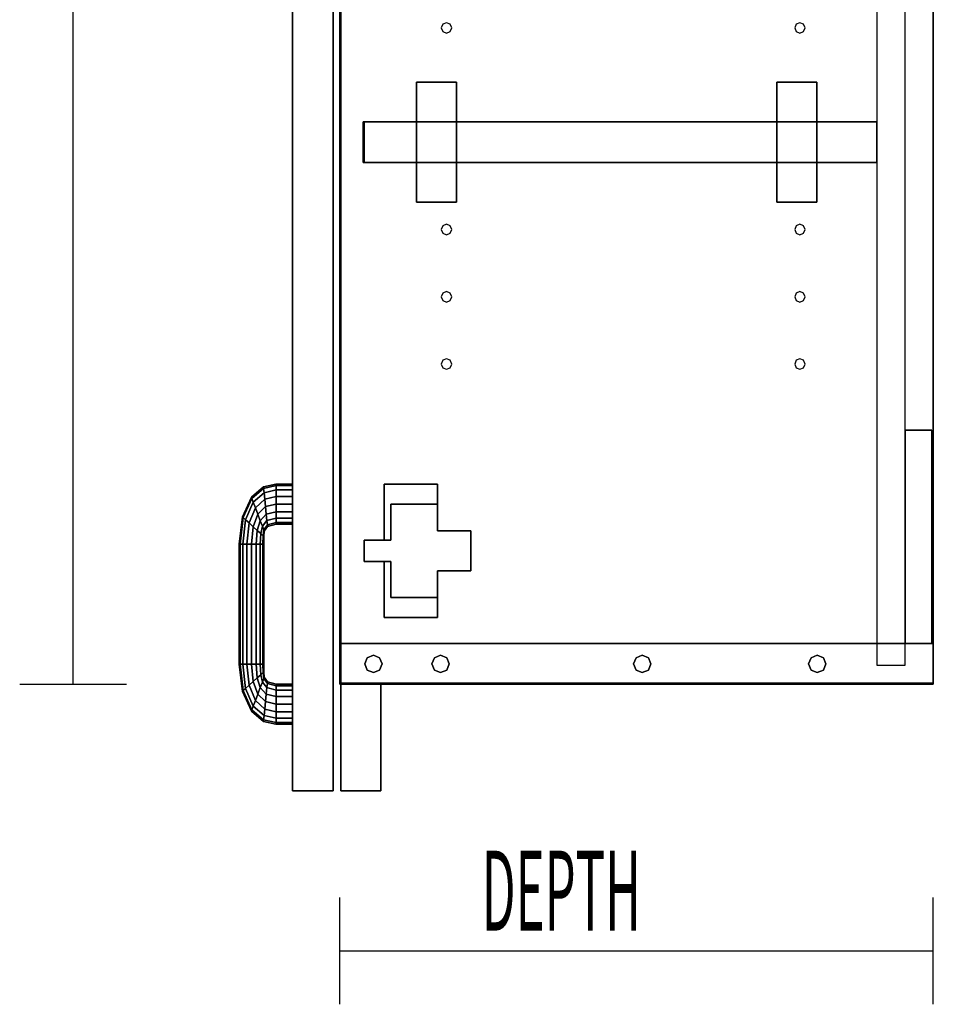
# Model space of a CAD drawing. Extents: x -96 to 96, y -77 to 71.
# Drawn here: x -32 to -14, y -17 to 2 of the extents above; entities that cross this region are included whole.
import ezdxf

# ---------------------------------------------------------------- set-up
doc = ezdxf.new("R2010")
doc.units = 0
doc.layers.add('W1DL_End', color=1, linetype='CONTINUOUS')

msp = doc.modelspace()

# ---------------------------------------------------------------- linework, layer by layer
at = {"layer": 'W1DL_End', "color": 1}
for p, q in [((-30.608032, -10.694826), (-30.608032, 19.305174)), ((-26.493033, -12.694828), (-26.493033, 19.180174)), ((-26.493033, 19.180174), (-26.493033, -12.694828)), ((-26.493033, -6.944825), (-26.493033, 19.060175)), ((-26.493033, 19.060175), (-26.493033, -6.944825)), ((-26.493033, 19.060175), (-26.493033, -6.944825)), ((-26.493033, 19.060175), (-26.493033, -6.944825)), ((-26.493033, 19.060175), (-26.493033, -12.574825)), ((-26.493033, 19.060175), (-26.493033, -12.574825)), ((-26.493033, -12.574825), (-26.493033, 19.060175)), ((-25.733032, 19.180174), (-25.733032, -12.694828)), ((-25.733032, -12.694828), (-25.733032, 19.180174)), ((-25.608031, 18.545173), (-25.608031, -9.934825)), ((-25.608031, 18.545173), (-25.608031, -9.934825)), ((-25.608031, -9.934825), (-25.608031, 18.545173)), ((-25.588032, 18.545173), (-25.588032, -9.934825)), ((-25.588032, -9.934825), (-25.588032, 18.545173)), ((-25.588032, 18.545173), (-25.588032, -9.934825)), ((-25.588032, -9.934825), (-25.588032, 18.545172)), ((-14.483033, 18.545173), (-14.483033, -9.934825)), ((-14.483033, -9.934825), (-14.483033, 18.545172)), ((-15.013034, -5.934826), (-15.013034, 14.545173)), ((-15.543035, 9.179231), (-15.543035, -0.1553)), ((-23.677631, 1.673983), (-23.706456, 1.604387)), ((-23.608032, 1.70281), (-23.677631, 1.673983)), ((-23.538435, 1.673983), (-23.608032, 1.70281)), ((-23.509607, 1.604387), (-23.538435, 1.673983)), ((-17.05263, 1.673983), (-17.081455, 1.604387)), ((-16.983035, 1.70281), (-17.05263, 1.673983)), ((-16.913434, 1.673983), (-16.983035, 1.70281)), ((-16.884609, 1.604387), (-16.913434, 1.673983)), ((-23.706456, 1.604387), (-23.677631, 1.53479)), ((-23.677631, 1.53479), (-23.608032, 1.50596)), ((-23.608032, 1.50596), (-23.538435, 1.53479)), ((-23.538435, 1.53479), (-23.509607, 1.604387)), ((-17.081455, 1.604387), (-17.05263, 1.53479)), ((-17.05263, 1.53479), (-16.983035, 1.50596)), ((-16.983035, 1.50596), (-16.913434, 1.53479)), ((-16.913434, 1.53479), (-16.884609, 1.604387)), ((-23.418031, 0.589701), (-24.168032, 0.589701)), ((-24.168032, 0.589701), (-24.168032, 0.589701)), ((-24.168032, 0.589701), (-23.418031, 0.589701)), ((-24.168032, 0.589701), (-24.168032, 0.589701)), ((-23.418031, 0.589701), (-24.168032, 0.589701)), ((-24.168032, 0.589701), (-24.168032, -0.1553)), ((-24.168032, -0.1553), (-24.168032, 0.589701)), ((-24.168032, 0.589701), (-24.168032, -0.1553)), ((-23.418031, 0.589701), (-23.418031, 0.589701)), ((-23.418031, 0.589701), (-23.418031, 0.589701)), ((-23.418031, 0.589701), (-23.418031, -0.1553)), ((-23.418031, -0.1553), (-23.418031, 0.589701)), ((-17.418035, 0.589701), (-17.418035, 0.589701)), ((-17.418035, 0.589701), (-17.418035, 0.589701)), ((-17.418035, 0.589701), (-17.418035, -0.1553)), ((-17.418035, -0.1553), (-17.418035, 0.589701)), ((-17.418035, 0.589701), (-17.418035, -0.1553)), ((-16.668032, 0.589701), (-17.418035, 0.589701)), ((-17.418035, 0.589701), (-16.668032, 0.589701)), ((-16.668032, 0.589701), (-17.418035, 0.589701)), ((-16.668032, 0.589701), (-16.668032, 0.589701)), ((-16.668032, 0.589701), (-16.668032, 0.589701)), ((-16.668032, 0.589701), (-16.668032, -0.1553)), ((-16.668032, -0.1553), (-16.668032, 0.589701)), ((-25.148033, -0.1553), (-25.168032, -0.1553)), ((-25.168032, -0.1553), (-25.168032, -0.1553)), ((-25.168032, -0.1553), (-25.148033, -0.1553)), ((-25.168032, -0.1553), (-25.168032, -0.1553)), ((-25.168032, -0.915301), (-25.168032, -0.1553)), ((-25.168032, -0.1553), (-25.168032, -0.915301)), ((-25.148033, -0.1553), (-25.148033, -0.1553)), ((-25.148033, -0.1553), (-25.148033, -0.1553)), ((-25.148033, -0.1553), (-25.148033, -0.1553)), ((-25.148033, -0.1553), (-25.148033, -0.1553)), ((-25.148033, -0.1553), (-24.168032, -0.1553)), ((-24.168032, -0.1553), (-25.148033, -0.1553)), ((-25.148033, -0.1553), (-25.148033, -0.915301)), ((-25.148033, -0.915301), (-25.148033, -0.1553)), ((-25.148033, -0.1553), (-25.148033, -0.915301)), ((-25.148033, -0.915301), (-25.148033, -0.1553)), ((-24.168032, -0.1553), (-23.418031, -0.1553)), ((-23.418031, -0.1553), (-24.168032, -0.1553)), ((-24.168032, -0.915301), (-24.168032, -0.1553)), ((-24.168032, -0.1553), (-24.168032, -0.915301)), ((-23.418031, -0.1553), (-23.418031, -0.915301)), ((-23.418031, -0.915301), (-23.418031, -0.1553)), ((-23.418031, -0.1553), (-17.418035, -0.1553)), ((-17.418035, -0.1553), (-23.418031, -0.1553)), ((-17.418035, -0.915301), (-17.418035, -0.1553)), ((-17.418035, -0.1553), (-17.418035, -0.915301)), ((-17.418035, -0.1553), (-16.668032, -0.1553)), ((-16.668032, -0.1553), (-17.418035, -0.1553)), ((-16.668032, -0.1553), (-15.543035, -0.1553)), ((-15.543035, -0.1553), (-16.668032, -0.1553)), ((-16.668032, -0.1553), (-16.668032, -0.915301)), ((-16.668032, -0.915301), (-16.668032, -0.1553)), ((-15.543035, -0.1553), (-15.543035, -0.1553)), ((-15.543035, -0.1553), (-15.543035, -0.1553)), ((-15.543035, -0.915301), (-15.543035, -0.1553)), ((-15.543035, -0.1553), (-15.543035, -0.915301)), ((-25.168032, -0.915301), (-25.168032, -0.915301)), ((-25.168032, -0.915301), (-25.148033, -0.915301)), ((-25.148033, -0.915301), (-25.168032, -0.915301)), ((-25.168032, -0.915301), (-25.168032, -0.915301)), ((-25.148033, -0.915301), (-25.148033, -0.915301)), ((-25.148033, -0.915301), (-25.148033, -0.915301)), ((-25.148033, -0.915301), (-25.148033, -0.915301)), ((-25.148033, -0.915301), (-25.148033, -0.915301)), ((-24.168032, -0.915301), (-25.148033, -0.915301)), ((-25.148033, -0.915301), (-24.168032, -0.915301)), ((-23.418031, -0.915301), (-24.168032, -0.915301)), ((-24.168032, -0.915301), (-23.418031, -0.915301)), ((-24.168032, -0.915301), (-24.168032, -1.660298)), ((-24.168032, -1.660298), (-24.168032, -0.915301)), ((-24.168032, -0.915301), (-24.168032, -1.660298)), ((-17.418035, -0.915301), (-23.418031, -0.915301)), ((-23.418031, -0.915301), (-17.418035, -0.915301)), ((-23.418031, -0.915301), (-23.418031, -1.660298)), ((-23.418031, -1.660298), (-23.418031, -0.915301)), ((-16.668032, -0.915301), (-17.418035, -0.915301)), ((-17.418035, -0.915301), (-16.668032, -0.915301)), ((-17.418035, -0.915301), (-17.418035, -1.660298)), ((-17.418035, -1.660298), (-17.418035, -0.915301)), ((-17.418035, -0.915301), (-17.418035, -1.660298)), ((-15.543035, -0.915301), (-16.668032, -0.915301)), ((-16.668032, -0.915301), (-15.543035, -0.915301)), ((-16.668032, -0.915301), (-16.668032, -1.660298)), ((-16.668032, -1.660298), (-16.668032, -0.915301)), ((-15.543035, -0.915301), (-15.543035, -0.915301)), ((-15.543035, -0.915301), (-15.543035, -0.915301)), ((-15.543035, -0.915301), (-15.543035, -9.934825)), ((-24.168032, -1.660298), (-24.168032, -1.660298)), ((-23.418031, -1.660298), (-24.168032, -1.660298)), ((-24.168032, -1.660298), (-24.168032, -1.660298)), ((-24.168032, -1.660298), (-23.418031, -1.660298)), ((-17.418035, -1.660298), (-17.418035, -1.660298)), ((-17.418035, -1.660298), (-17.418035, -1.660298)), ((-16.668032, -1.660298), (-17.418035, -1.660298)), ((-17.418035, -1.660298), (-16.668032, -1.660298)), ((-23.677631, -2.105543), (-23.706456, -2.175141)), ((-23.706456, -2.175141), (-23.677631, -2.244738)), ((-23.608032, -2.076718), (-23.677631, -2.105543)), ((-23.538435, -2.105543), (-23.608032, -2.076718)), ((-23.509607, -2.175141), (-23.538435, -2.105543)), ((-23.538435, -2.244738), (-23.509607, -2.175141)), ((-17.05263, -2.105543), (-17.081455, -2.175141)), ((-17.081455, -2.175141), (-17.05263, -2.244738)), ((-16.983035, -2.076718), (-17.05263, -2.105543)), ((-16.913434, -2.105543), (-16.983035, -2.076718)), ((-16.884609, -2.175141), (-16.913434, -2.105543)), ((-16.913434, -2.244738), (-16.884609, -2.175141)), ((-23.677631, -2.244738), (-23.608032, -2.273567)), ((-23.608032, -2.273567), (-23.538435, -2.244738)), ((-17.05263, -2.244738), (-16.983035, -2.273567)), ((-16.983035, -2.273567), (-16.913434, -2.244738)), ((-23.677631, -3.365388), (-23.706456, -3.434984)), ((-23.706456, -3.434984), (-23.677631, -3.504581)), ((-23.608032, -3.336557), (-23.677631, -3.365388)), ((-23.677631, -3.504581), (-23.608032, -3.533408)), ((-23.538435, -3.365388), (-23.608032, -3.336557)), ((-23.608032, -3.533408), (-23.538435, -3.504581)), ((-23.509607, -3.434984), (-23.538435, -3.365388)), ((-23.538435, -3.504581), (-23.509607, -3.434984)), ((-17.05263, -3.365388), (-17.081455, -3.434984)), ((-17.081455, -3.434984), (-17.05263, -3.504581)), ((-16.983035, -3.336557), (-17.05263, -3.365388)), ((-17.05263, -3.504581), (-16.983035, -3.533408)), ((-16.913434, -3.365388), (-16.983035, -3.336557)), ((-16.983035, -3.533408), (-16.913434, -3.504581)), ((-16.884609, -3.434984), (-16.913434, -3.365388)), ((-16.913434, -3.504581), (-16.884609, -3.434984)), ((-23.608032, -4.5964), (-23.677631, -4.625228)), ((-23.538435, -4.625228), (-23.608032, -4.5964)), ((-16.983035, -4.5964), (-17.05263, -4.625228)), ((-16.913434, -4.625228), (-16.983035, -4.5964)), ((-23.677631, -4.625228), (-23.706456, -4.694828)), ((-23.706456, -4.694828), (-23.677631, -4.764425)), ((-23.677631, -4.764425), (-23.608032, -4.793251)), ((-23.608032, -4.793251), (-23.538435, -4.764425)), ((-23.509607, -4.694828), (-23.538435, -4.625228)), ((-23.538435, -4.764425), (-23.509607, -4.694828)), ((-17.05263, -4.625228), (-17.081455, -4.694828)), ((-17.081455, -4.694828), (-17.05263, -4.764425)), ((-17.05263, -4.764425), (-16.983035, -4.793251)), ((-16.983035, -4.793251), (-16.913434, -4.764425)), ((-16.884609, -4.694828), (-16.913434, -4.625228)), ((-16.913434, -4.764425), (-16.884609, -4.694828)), ((-15.013034, -5.934826), (-15.013034, -5.934826)), ((-15.013034, -5.934826), (-15.013034, -5.934826)), ((-14.513034, -5.934826), (-15.013034, -5.934826)), ((-15.013034, -5.934826), (-14.513034, -5.934826)), ((-15.013034, -9.934825), (-15.013034, -5.934826)), ((-15.013034, -5.934826), (-15.013034, -9.934825)), ((-15.013034, -9.934825), (-15.013034, -5.934826)), ((-14.513034, -5.934826), (-14.513034, -5.934826)), ((-14.513034, -5.934826), (-14.513034, -5.934826)), ((-14.513034, -5.934826), (-14.513034, -9.934825)), ((-14.513034, -9.934825), (-14.513034, -5.934826)), ((-27.265579, -7.190298), (-27.037977, -6.997896)), ((-27.037977, -6.997896), (-27.265579, -7.190298)), ((-27.037977, -6.997896), (-26.803768, -6.944829)), ((-26.803768, -6.944829), (-27.037977, -6.997896)), ((-27.035126, -7.026059), (-27.037977, -6.997896)), ((-27.037977, -6.997896), (-27.035126, -7.026059)), ((-27.035126, -7.026059), (-26.803702, -6.973375)), ((-26.803702, -6.973375), (-27.035126, -7.026059)), ((-26.803768, -6.944829), (-26.493035, -6.944825)), ((-26.493035, -6.944825), (-26.803768, -6.944829)), ((-26.803702, -6.973375), (-26.803768, -6.944829)), ((-26.803768, -6.944829), (-26.803702, -6.973375)), ((-26.803702, -6.973375), (-26.493035, -6.973371)), ((-26.493035, -6.973371), (-26.803702, -6.973375)), ((-26.803513, -7.054662), (-26.803702, -6.973375)), ((-26.803702, -6.973375), (-26.803513, -7.054662)), ((-26.493035, -6.973371), (-26.493035, -6.944825)), ((-26.493035, -7.054662), (-26.493035, -6.973371)), ((-26.493033, -6.973371), (-26.493033, -6.944825)), ((-26.493033, -6.944825), (-26.493033, -6.973371)), ((-26.493033, -6.944825), (-26.493033, -6.973371)), ((-26.493033, -6.944825), (-26.493033, -6.973371)), ((-26.493033, -7.054662), (-26.493033, -6.973371)), ((-26.493033, -6.973371), (-26.493033, -7.054662)), ((-26.493033, -6.973371), (-26.493033, -7.054662)), ((-26.493033, -6.973371), (-26.493033, -7.054662)), ((-24.776341, -6.944825), (-24.776341, -6.944825)), ((-24.776341, -6.944825), (-24.776341, -6.944825)), ((-24.776341, -6.944825), (-23.776339, -6.944825)), ((-23.776339, -6.944825), (-24.776341, -6.944825)), ((-23.776339, -6.944825), (-24.776341, -6.944825)), ((-24.776341, -6.944825), (-24.776341, -7.994827)), ((-24.776341, -7.994827), (-24.776341, -6.944825)), ((-24.776341, -6.944825), (-24.776341, -7.994827)), ((-23.776339, -6.944825), (-23.776339, -6.944825)), ((-23.776339, -6.944825), (-23.776339, -6.944825)), ((-23.776339, -6.944825), (-23.776339, -7.319825)), ((-23.776339, -7.319825), (-23.776339, -6.944825)), ((-27.433441, -7.560191), (-27.265579, -7.190298)), ((-27.265579, -7.190298), (-27.433441, -7.560191)), ((-27.256359, -7.214568), (-27.265579, -7.190298)), ((-27.265579, -7.190298), (-27.256359, -7.214568)), ((-27.256359, -7.214568), (-27.035126, -7.026059)), ((-27.035126, -7.026059), (-27.256359, -7.214568)), ((-27.230103, -7.283675), (-27.027001, -7.106261)), ((-27.027001, -7.106261), (-27.230103, -7.283675)), ((-27.027001, -7.106261), (-27.035126, -7.026059)), ((-27.035126, -7.026059), (-27.027001, -7.106261)), ((-27.027001, -7.106261), (-26.803513, -7.054662)), ((-26.803513, -7.054662), (-27.027001, -7.106261)), ((-27.014847, -7.226297), (-27.027001, -7.106261)), ((-27.027001, -7.106261), (-27.014847, -7.226297)), ((-27.014847, -7.226297), (-26.80323, -7.17632)), ((-26.80323, -7.17632), (-27.014847, -7.226297)), ((-26.80323, -7.17632), (-26.803513, -7.054662)), ((-26.803513, -7.054662), (-26.493035, -7.054662)), ((-26.493035, -7.054662), (-26.803513, -7.054662)), ((-26.803513, -7.054662), (-26.80323, -7.17632)), ((-26.802898, -7.319825), (-26.80323, -7.17632)), ((-26.80323, -7.17632), (-26.493035, -7.17632)), ((-26.493035, -7.17632), (-26.80323, -7.17632)), ((-26.80323, -7.17632), (-26.802898, -7.319825)), ((-26.493035, -7.17632), (-26.493035, -7.054662)), ((-26.493035, -7.319825), (-26.493035, -7.17632)), ((-26.493033, -7.17632), (-26.493033, -7.054662)), ((-26.493033, -7.054662), (-26.493033, -7.17632)), ((-26.493033, -7.054662), (-26.493033, -7.17632)), ((-26.493033, -7.054662), (-26.493033, -7.17632)), ((-26.493033, -7.123837), (-26.493033, -7.094433)), ((-26.493033, -7.094433), (-26.493033, -7.123837)), ((-26.493033, -7.123837), (-26.493033, -7.094433)), ((-26.493033, -7.094433), (-26.493033, -7.123837)), ((-26.493033, -7.17632), (-26.493033, -7.123837)), ((-26.493033, -7.123837), (-26.493033, -7.17632)), ((-26.493033, -7.17632), (-26.493033, -7.123837)), ((-26.493033, -7.123837), (-26.493033, -7.17632)), ((-26.493033, -7.194827), (-26.493033, -7.17632)), ((-26.493033, -7.17632), (-26.493033, -7.194827)), ((-26.493033, -7.194827), (-26.493033, -7.17632)), ((-26.493033, -7.17632), (-26.493033, -7.194827)), ((-26.493033, -7.319825), (-26.493033, -7.17632)), ((-26.493033, -7.17632), (-26.493033, -7.319825)), ((-26.493033, -7.17632), (-26.493033, -7.319825)), ((-26.493033, -7.17632), (-26.493033, -7.319825)), ((-26.493033, -7.265816), (-26.493033, -7.194827)), ((-26.493033, -7.194827), (-26.493033, -7.265816)), ((-26.493033, -7.265816), (-26.493033, -7.194827)), ((-26.493033, -7.194827), (-26.493033, -7.265816)), ((-27.418159, -7.574123), (-27.256359, -7.214568)), ((-27.256359, -7.214568), (-27.418159, -7.574123)), ((-27.374632, -7.613792), (-27.230103, -7.283675)), ((-27.230103, -7.283675), (-27.374632, -7.613792)), ((-27.230103, -7.283675), (-27.256359, -7.214568)), ((-27.256359, -7.214568), (-27.230103, -7.283675)), ((-27.190808, -7.387108), (-27.230103, -7.283675)), ((-27.230103, -7.283675), (-27.190808, -7.387108)), ((-27.190808, -7.387108), (-27.014847, -7.226297)), ((-27.014847, -7.226297), (-27.190808, -7.387108)), ((-27.144457, -7.509113), (-27.000506, -7.367887)), ((-27.000506, -7.367887), (-27.144457, -7.509113)), ((-27.000506, -7.367887), (-27.014847, -7.226297)), ((-27.014847, -7.226297), (-27.000506, -7.367887)), ((-27.000506, -7.367887), (-26.802898, -7.319825)), ((-26.802898, -7.319825), (-27.000506, -7.367887)), ((-26.986165, -7.509474), (-27.000506, -7.367887)), ((-27.000506, -7.367887), (-26.986165, -7.509474)), ((-26.802565, -7.46333), (-26.802898, -7.319825)), ((-26.802898, -7.319825), (-26.493035, -7.319825)), ((-26.493035, -7.319825), (-26.802898, -7.319825)), ((-26.802898, -7.319825), (-26.802565, -7.46333)), ((-26.493035, -7.463333), (-26.493035, -7.319825)), ((-26.493033, -7.265816), (-26.493033, -7.29522)), ((-26.493033, -7.29522), (-26.493033, -7.265816)), ((-26.493033, -7.265816), (-26.493033, -7.29522)), ((-26.493033, -7.29522), (-26.493033, -7.265816)), ((-26.493033, -7.463333), (-26.493033, -7.319825)), ((-26.493033, -7.319825), (-26.493033, -7.463333)), ((-26.493033, -7.319825), (-26.493033, -7.463333)), ((-26.493033, -7.319825), (-26.493033, -7.463333)), ((-24.651339, -7.319825), (-24.651339, -7.319825)), ((-24.651339, -7.319825), (-24.651339, -7.319825)), ((-24.651339, -7.994827), (-24.651339, -7.319825)), ((-24.651339, -7.319825), (-24.651339, -7.994827)), ((-24.651339, -7.319825), (-23.77734, -7.319825)), ((-23.77734, -7.319825), (-24.651339, -7.319825)), ((-23.77734, -7.319825), (-23.77734, -7.319825)), ((-23.77734, -7.319825), (-23.77734, -7.319825)), ((-23.77734, -7.319825), (-23.77734, -7.819826)), ((-23.77734, -7.819826), (-23.77734, -7.319825)), ((-23.776339, -7.319825), (-23.776339, -7.819826)), ((-23.776339, -7.819826), (-23.776339, -7.319825)), ((-27.493033, -8.068665), (-27.433441, -7.560191)), ((-27.433441, -7.560191), (-27.493033, -8.068665)), ((-27.433441, -7.560191), (-27.433439, -7.560191)), ((-27.418159, -7.574123), (-27.433441, -7.560191)), ((-27.433441, -7.560191), (-27.433439, -7.560191)), ((-27.433439, -7.560191), (-27.418159, -7.574123)), ((-27.30949, -7.673163), (-27.190808, -7.387108)), ((-27.190808, -7.387108), (-27.30949, -7.673163)), ((-27.232652, -7.743195), (-27.144457, -7.509113)), ((-27.144457, -7.509113), (-27.232652, -7.743195)), ((-27.144457, -7.509113), (-27.190808, -7.387108)), ((-27.190808, -7.387108), (-27.144457, -7.509113)), ((-27.098107, -7.631119), (-27.144457, -7.509113)), ((-27.144457, -7.509113), (-27.098107, -7.631119)), ((-27.098107, -7.631119), (-26.986165, -7.509474)), ((-26.986165, -7.509474), (-27.098107, -7.631119)), ((-26.986165, -7.509474), (-26.802565, -7.46333)), ((-26.802565, -7.46333), (-26.986165, -7.509474)), ((-26.974011, -7.62951), (-26.986165, -7.509474)), ((-26.986165, -7.509474), (-26.974011, -7.62951)), ((-26.802283, -7.584989), (-26.802565, -7.46333)), ((-26.802565, -7.46333), (-26.493035, -7.463333)), ((-26.493035, -7.463333), (-26.802565, -7.46333)), ((-26.802565, -7.46333), (-26.802283, -7.584989)), ((-26.493035, -7.584992), (-26.493035, -7.463333)), ((-26.493033, -7.584992), (-26.493033, -7.463333)), ((-26.493033, -7.463333), (-26.493033, -7.584992)), ((-26.493033, -7.463333), (-26.493033, -7.584992)), ((-26.493033, -7.463333), (-26.493033, -7.584992)), ((-27.475521, -8.068752), (-27.418159, -7.574123)), ((-27.418159, -7.574123), (-27.475521, -8.068752)), ((-27.425655, -8.069003), (-27.374632, -7.613792)), ((-27.374632, -7.613792), (-27.425655, -8.069003)), ((-27.374632, -7.613792), (-27.418159, -7.574123)), ((-27.418159, -7.574123), (-27.374632, -7.613792)), ((-27.30949, -7.673163), (-27.374632, -7.613792)), ((-27.374632, -7.613792), (-27.30949, -7.673163)), ((-27.351022, -8.069382), (-27.30949, -7.673163)), ((-27.30949, -7.673163), (-27.351022, -8.069382)), ((-27.232652, -7.743195), (-27.30949, -7.673163)), ((-27.30949, -7.673163), (-27.232652, -7.743195)), ((-27.262987, -8.069828), (-27.232652, -7.743195)), ((-27.232652, -7.743195), (-27.262987, -8.069828)), ((-27.155813, -7.813228), (-27.232652, -7.743195)), ((-27.232652, -7.743195), (-27.155813, -7.813228)), ((-27.155813, -7.813228), (-27.098107, -7.631119)), ((-27.098107, -7.631119), (-27.155813, -7.813228)), ((-27.058811, -7.734549), (-27.098107, -7.631119)), ((-27.098107, -7.631119), (-27.058811, -7.734549)), ((-27.090669, -7.872599), (-27.058811, -7.734549)), ((-27.058811, -7.734549), (-27.090669, -7.872599)), ((-27.058811, -7.734549), (-26.974011, -7.62951)), ((-26.974011, -7.62951), (-27.058811, -7.734549)), ((-27.032558, -7.803659), (-27.058811, -7.734549)), ((-27.058811, -7.734549), (-27.032558, -7.803659)), ((-27.032558, -7.803659), (-26.965886, -7.709714)), ((-26.965886, -7.709714), (-27.032558, -7.803659)), ((-27.023339, -7.827926), (-26.963035, -7.737878)), ((-26.963035, -7.737878), (-27.023339, -7.827926)), ((-26.974011, -7.62951), (-26.802283, -7.584989)), ((-26.802283, -7.584989), (-26.974011, -7.62951)), ((-26.965886, -7.709714), (-26.974011, -7.62951)), ((-26.974011, -7.62951), (-26.965886, -7.709714)), ((-26.965886, -7.709714), (-26.802094, -7.66628)), ((-26.802094, -7.66628), (-26.965886, -7.709714)), ((-26.963035, -7.737878), (-26.965886, -7.709714)), ((-26.965886, -7.709714), (-26.965886, -7.709718)), ((-26.965886, -7.709718), (-26.963035, -7.737878)), ((-26.963035, -7.737878), (-26.802027, -7.694825)), ((-26.802027, -7.694825), (-26.963035, -7.737878)), ((-26.802094, -7.66628), (-26.802283, -7.584989)), ((-26.802283, -7.584989), (-26.493035, -7.584992)), ((-26.493035, -7.584992), (-26.802283, -7.584989)), ((-26.802283, -7.584989), (-26.802094, -7.66628)), ((-26.802027, -7.694825), (-26.802094, -7.66628)), ((-26.802094, -7.66628), (-26.493035, -7.666283)), ((-26.493035, -7.666283), (-26.802094, -7.66628)), ((-26.802094, -7.66628), (-26.802027, -7.694825)), ((-26.802027, -7.694825), (-26.493035, -7.694825)), ((-26.493035, -7.694825), (-26.802027, -7.694825)), ((-26.493035, -7.666283), (-26.493035, -7.584992)), ((-26.493035, -7.694825), (-26.493035, -7.666283)), ((-26.493033, -7.66628), (-26.493033, -7.584992)), ((-26.493033, -7.584992), (-26.493033, -7.666283)), ((-26.493033, -7.584992), (-26.493033, -7.66628)), ((-26.493033, -7.584992), (-26.493033, -7.66628)), ((-26.493033, -7.694825), (-26.493033, -7.66628)), ((-26.493033, -7.66628), (-26.493033, -7.694825)), ((-26.493033, -7.66628), (-26.493033, -7.694825)), ((-26.493033, -7.666283), (-26.493033, -7.694825)), ((-26.493033, -10.694829), (-26.493033, -7.694825)), ((-26.493033, -7.694825), (-26.493033, -10.694825)), ((-26.493033, -7.694825), (-26.493033, -10.694829)), ((-26.493033, -7.694825), (-26.493033, -10.694829)), ((-27.174954, -8.070271), (-27.155813, -7.813228)), ((-27.155813, -7.813228), (-27.174954, -8.070271)), ((-27.090669, -7.872599), (-27.155813, -7.813228)), ((-27.155813, -7.813228), (-27.090669, -7.872599)), ((-27.100323, -8.070649), (-27.090669, -7.872599)), ((-27.090669, -7.872599), (-27.100323, -8.070649)), ((-27.047144, -7.912272), (-27.090669, -7.872599)), ((-27.090669, -7.872599), (-27.047144, -7.912272)), ((-27.050453, -8.070901), (-27.047144, -7.912272)), ((-27.047144, -7.912272), (-27.050453, -8.070901)), ((-27.047144, -7.912272), (-27.032558, -7.803659)), ((-27.032558, -7.803659), (-27.047144, -7.912272)), ((-27.031859, -7.926202), (-27.047144, -7.912272)), ((-27.047144, -7.912272), (-27.031859, -7.926202)), ((-27.032946, -8.070988), (-27.031859, -7.926202)), ((-27.031859, -7.926202), (-27.032946, -8.070988)), ((-27.023339, -7.827926), (-27.032558, -7.803659)), ((-27.032558, -7.803659), (-27.023339, -7.827926)), ((-27.031859, -7.926202), (-27.023339, -7.827926)), ((-27.023339, -7.827926), (-27.031859, -7.926202)), ((-23.77734, -7.819826), (-23.151341, -7.819826)), ((-23.151341, -7.819826), (-23.77734, -7.819826)), ((-23.151341, -7.819826), (-23.776339, -7.819826)), ((-23.151341, -7.819826), (-23.15154, -8.569825)), ((-23.15154, -8.569825), (-23.151341, -7.819826)), ((-23.15154, -8.569825), (-23.151341, -7.819826)), ((-23.151341, -7.819826), (-23.151341, -7.819826)), ((-23.151341, -7.819826), (-23.151341, -7.819826)), ((-27.475521, -8.068752), (-27.493033, -8.068665)), ((-27.493033, -8.068665), (-27.475521, -8.068752)), ((-27.493033, -10.320989), (-27.493033, -8.068665)), ((-27.493033, -8.068665), (-27.493033, -10.320989)), ((-27.425655, -8.069003), (-27.475521, -8.068752)), ((-27.475521, -8.068752), (-27.425655, -8.069003)), ((-27.475521, -10.320898), (-27.475521, -8.068752)), ((-27.475521, -8.068752), (-27.475521, -10.320898)), ((-27.351022, -8.069382), (-27.425655, -8.069003)), ((-27.425655, -8.069003), (-27.351022, -8.069382)), ((-27.425655, -10.320647), (-27.425655, -8.069003)), ((-27.425655, -8.069003), (-27.425655, -10.320647)), ((-27.262987, -8.069828), (-27.351022, -8.069382)), ((-27.351022, -8.069382), (-27.262987, -8.069828)), ((-27.351022, -8.069382), (-27.351022, -10.320269)), ((-27.351022, -10.320269), (-27.351022, -8.069382)), ((-27.262987, -8.069828), (-27.174954, -8.070271)), ((-27.174954, -8.070271), (-27.262987, -8.069828)), ((-27.262987, -10.319825), (-27.262987, -8.069828)), ((-27.262987, -8.069828), (-27.262987, -10.319825)), ((-27.174954, -8.070271), (-27.100323, -8.070649)), ((-27.100323, -8.070649), (-27.174954, -8.070271)), ((-27.174954, -10.31938), (-27.174954, -8.070271)), ((-27.174954, -8.070271), (-27.174954, -10.31938)), ((-27.100323, -8.070649), (-27.050453, -8.070901)), ((-27.050453, -8.070901), (-27.100323, -8.070649)), ((-27.100323, -10.319004), (-27.100323, -8.070649)), ((-27.100323, -8.070649), (-27.100323, -10.319004)), ((-27.050456, -10.318752), (-27.050453, -8.070901)), ((-27.050453, -8.070901), (-27.050456, -10.318752)), ((-27.050453, -8.070901), (-27.032946, -8.070988)), ((-27.032946, -8.070988), (-27.050453, -8.070901)), ((-27.032946, -10.318663), (-27.032946, -8.070988)), ((-27.032946, -8.070988), (-27.032946, -10.318663)), ((-25.151339, -7.994827), (-25.151339, -7.994827)), ((-25.151339, -7.994827), (-25.151339, -7.994827)), ((-25.151339, -7.994827), (-24.651339, -7.994827)), ((-24.776341, -7.994827), (-25.151339, -7.994827)), ((-24.651339, -7.994827), (-25.151339, -7.994827)), ((-25.151339, -8.394824), (-25.151339, -7.994827)), ((-25.151339, -7.994827), (-25.151339, -8.394824)), ((-25.151339, -7.994827), (-25.151339, -8.394824)), ((-24.651339, -7.994827), (-24.651339, -7.994827)), ((-24.651339, -7.994827), (-24.651339, -7.994827)), ((-25.151339, -8.394824), (-25.151339, -8.394824)), ((-25.151339, -8.394824), (-25.151339, -8.394824)), ((-24.651339, -8.394824), (-25.151339, -8.394824)), ((-25.151339, -8.394824), (-24.651339, -8.394824)), ((-24.776341, -8.394824), (-24.776341, -9.444825)), ((-24.776341, -9.444825), (-24.776341, -8.394824)), ((-24.776341, -8.394824), (-24.776341, -9.444825)), ((-24.651339, -9.069826), (-24.651339, -8.394824)), ((-24.651339, -8.394824), (-24.651339, -9.069826)), ((-23.777539, -8.569825), (-23.775539, -9.069826)), ((-23.775539, -9.069826), (-23.777539, -8.569825)), ((-23.15154, -8.569825), (-23.777539, -8.569825)), ((-23.777539, -8.569825), (-23.15154, -8.569825)), ((-23.776339, -8.569825), (-23.776339, -8.869817)), ((-23.776339, -8.869813), (-23.776339, -8.569825)), ((-23.775539, -9.069826), (-23.776337, -8.869817)), ((-24.651339, -9.069826), (-24.651339, -9.069826)), ((-24.651339, -9.069826), (-24.651339, -9.069826)), ((-23.775539, -9.069826), (-24.651339, -9.069826)), ((-24.651339, -9.069826), (-23.775539, -9.069826)), ((-23.776339, -9.069826), (-23.776339, -9.444825)), ((-23.776339, -9.444825), (-23.776339, -9.069826)), ((-23.775539, -9.069826), (-23.775539, -9.069826)), ((-23.775539, -9.069826), (-23.775539, -9.069826)), ((-24.776341, -9.444825), (-24.776341, -9.444825)), ((-24.776341, -9.444825), (-24.776341, -9.444825)), ((-23.776339, -9.444825), (-24.776341, -9.444825)), ((-24.776341, -9.444825), (-23.776339, -9.444825)), ((-25.608031, -9.934825), (-25.588032, -9.934825)), ((-25.608031, -9.934825), (-25.608031, -9.934825)), ((-25.588032, -9.934825), (-25.608031, -9.934825)), ((-25.608031, -9.934825), (-25.608031, -9.934825)), ((-25.608031, -10.694825), (-25.608031, -9.934825)), ((-25.608031, -9.934825), (-25.608031, -10.694825)), ((-25.608031, -9.934825), (-25.608031, -10.694825)), ((-25.608031, -9.934825), (-25.608031, -10.694825)), ((-25.608031, -10.694825), (-25.608031, -9.934825)), ((-25.588032, -9.934825), (-25.588032, -9.934825)), ((-25.588032, -9.934825), (-25.588032, -9.934825)), ((-25.588032, -9.934825), (-25.588032, -9.934825)), ((-25.588032, -9.934825), (-25.588032, -9.934825)), ((-25.588032, -9.934825), (-25.588032, -10.674826)), ((-25.588032, -9.934825), (-25.588032, -10.674826)), ((-25.588032, -10.674826), (-25.588032, -9.934825)), ((-25.588032, -9.934825), (-25.588032, -10.674826)), ((-25.588032, -10.674826), (-25.588032, -9.934825)), ((-25.588032, -10.674826), (-25.588032, -9.934825)), ((-25.588032, -9.934825), (-25.588032, -10.674826)), ((-25.588032, -10.674826), (-25.588032, -9.934825)), ((-25.588032, -9.934825), (-15.543035, -9.934825)), ((-15.543035, -9.934825), (-25.588032, -9.934825)), ((-15.543035, -9.934825), (-15.543035, -9.934825)), ((-15.543035, -9.934825), (-15.043035, -9.934825)), ((-15.043035, -9.934825), (-15.543035, -9.934825)), ((-15.543035, -9.934825), (-15.543035, -10.309824)), ((-15.043035, -9.934825), (-15.013034, -9.934825)), ((-15.013034, -9.934825), (-15.043035, -9.934825)), ((-15.013034, -9.934825), (-15.013034, -9.934825)), ((-15.013034, -9.934825), (-15.013034, -9.934825)), ((-15.013034, -9.934825), (-15.013034, -9.934825)), ((-15.013034, -10.319825), (-15.013034, -9.934825)), ((-15.013034, -9.934825), (-14.513034, -9.934825)), ((-14.513034, -9.934825), (-15.013034, -9.934825)), ((-15.013034, -9.934825), (-14.513034, -9.934825)), ((-14.513034, -9.934825), (-15.013034, -9.934825)), ((-14.513034, -9.934825), (-14.483033, -9.934825)), ((-14.483033, -9.934825), (-14.513034, -9.934825)), ((-14.513034, -9.934825), (-14.513034, -9.934825)), ((-14.513034, -9.934825), (-14.513034, -9.934825)), ((-14.483033, -9.934825), (-14.483033, -9.934825)), ((-14.483033, -9.934825), (-14.483033, -9.934825)), ((-14.483033, -10.674826), (-14.483033, -9.934825)), ((-14.483033, -10.674826), (-14.483033, -9.934825)), ((-14.483033, -9.934825), (-14.483033, -10.674826)), ((-14.483033, -9.934825), (-14.483033, -10.674826)), ((-27.493033, -10.320989), (-27.480078, -10.320922)), ((-27.480078, -10.320922), (-27.493033, -10.320989)), ((-27.493033, -10.320989), (-27.433441, -10.829458)), ((-27.433441, -10.829458), (-27.493033, -10.320989)), ((-27.480078, -10.320922), (-27.475521, -10.320898)), ((-27.475521, -10.320898), (-27.480078, -10.320922)), ((-27.475521, -10.320898), (-27.425655, -10.320647)), ((-27.425655, -10.320647), (-27.475521, -10.320898)), ((-27.475521, -10.320898), (-27.418159, -10.815532)), ((-27.418159, -10.815532), (-27.475521, -10.320898)), ((-27.425655, -10.320647), (-27.351022, -10.320269)), ((-27.351022, -10.320269), (-27.425655, -10.320647)), ((-27.374632, -10.775862), (-27.425655, -10.320647)), ((-27.425655, -10.320647), (-27.374632, -10.775862)), ((-27.351022, -10.320269), (-27.262987, -10.319825)), ((-27.262987, -10.319825), (-27.351022, -10.320269)), ((-27.351022, -10.320269), (-27.30949, -10.716488)), ((-27.30949, -10.716488), (-27.351022, -10.320269)), ((-27.262987, -10.319825), (-27.174954, -10.31938)), ((-27.174954, -10.31938), (-27.262987, -10.319825)), ((-27.262987, -10.319825), (-27.232652, -10.646455)), ((-27.232652, -10.646455), (-27.262987, -10.319825)), ((-27.174954, -10.31938), (-27.100323, -10.319004)), ((-27.100323, -10.319004), (-27.174954, -10.31938)), ((-27.174954, -10.31938), (-27.155811, -10.576423)), ((-27.155811, -10.576423), (-27.174954, -10.31938)), ((-27.100323, -10.319004), (-27.050456, -10.318752)), ((-27.050456, -10.318752), (-27.100323, -10.319004)), ((-27.100323, -10.319004), (-27.090669, -10.517052)), ((-27.090669, -10.517052), (-27.100323, -10.319004)), ((-27.050456, -10.318752), (-27.032946, -10.318663)), ((-27.032946, -10.318663), (-27.050456, -10.318752)), ((-27.050456, -10.318752), (-27.047144, -10.477382)), ((-27.047144, -10.477366), (-27.050456, -10.318752)), ((-27.032946, -10.318663), (-27.031859, -10.463452)), ((-27.031859, -10.463452), (-27.032946, -10.318663)), ((-25.141496, -10.314827), (-25.093643, -10.199294)), ((-25.093643, -10.199294), (-25.141496, -10.314827)), ((-25.093643, -10.430356), (-25.141496, -10.314827)), ((-25.141496, -10.314827), (-25.093643, -10.430356)), ((-25.093643, -10.199294), (-24.978111, -10.15144)), ((-24.978111, -10.15144), (-25.093643, -10.199294)), ((-24.978111, -10.15144), (-24.862581, -10.199294)), ((-24.862581, -10.199294), (-24.978111, -10.15144)), ((-24.862581, -10.199294), (-24.814726, -10.314827)), ((-24.814726, -10.314827), (-24.862581, -10.199294)), ((-24.814726, -10.314827), (-24.862581, -10.430356)), ((-24.862581, -10.430356), (-24.814726, -10.314827)), ((-23.881655, -10.314827), (-23.8338, -10.199294)), ((-23.8338, -10.199294), (-23.881655, -10.314827)), ((-23.8338, -10.430356), (-23.881655, -10.314827)), ((-23.881655, -10.314827), (-23.8338, -10.430356)), ((-23.8338, -10.199294), (-23.71827, -10.15144)), ((-23.71827, -10.15144), (-23.8338, -10.199294)), ((-23.71827, -10.15144), (-23.602738, -10.199294)), ((-23.602738, -10.199294), (-23.71827, -10.15144)), ((-23.602738, -10.199294), (-23.554882, -10.314827)), ((-23.554882, -10.314827), (-23.602738, -10.199294)), ((-23.554882, -10.314827), (-23.602738, -10.430356)), ((-23.602738, -10.430356), (-23.554882, -10.314827)), ((-20.102128, -10.314827), (-20.054273, -10.199294)), ((-20.054273, -10.199294), (-20.102128, -10.314827)), ((-20.054273, -10.430356), (-20.102128, -10.314827)), ((-20.102128, -10.314827), (-20.054273, -10.430356)), ((-20.054273, -10.199294), (-19.938743, -10.15144)), ((-19.938743, -10.15144), (-20.054273, -10.199294)), ((-19.938743, -10.15144), (-19.823208, -10.199294)), ((-19.823208, -10.199294), (-19.938743, -10.15144)), ((-19.823208, -10.199294), (-19.775356, -10.314827)), ((-19.775356, -10.314827), (-19.823208, -10.199294)), ((-19.775356, -10.314827), (-19.823208, -10.430356)), ((-19.823208, -10.430356), (-19.775356, -10.314827)), ((-16.822602, -10.314827), (-16.774744, -10.199294)), ((-16.774744, -10.199294), (-16.822602, -10.314827)), ((-16.774744, -10.430356), (-16.822602, -10.314827)), ((-16.822602, -10.314827), (-16.774744, -10.430356)), ((-16.774744, -10.199294), (-16.659214, -10.15144)), ((-16.659214, -10.15144), (-16.774744, -10.199294)), ((-16.659214, -10.15144), (-16.543684, -10.199294)), ((-16.543684, -10.199294), (-16.659214, -10.15144)), ((-16.543684, -10.199294), (-16.495826, -10.314827)), ((-16.495826, -10.314827), (-16.543684, -10.199294)), ((-16.495826, -10.314827), (-16.543684, -10.430356)), ((-16.543684, -10.430356), (-16.495826, -10.314827)), ((-15.543035, -10.309824), (-15.543035, -10.309824)), ((-15.543035, -10.309824), (-15.543035, -10.309824)), ((-15.543035, -10.309824), (-15.543035, -10.319825)), ((-15.543035, -10.319825), (-15.543035, -10.319825)), ((-15.543035, -10.319825), (-15.543035, -10.339829)), ((-15.043035, -10.309824), (-15.043035, -10.309824)), ((-15.043035, -10.309824), (-15.043035, -10.309824)), ((-15.013034, -10.319825), (-15.013034, -10.319825)), ((-15.013034, -10.339829), (-15.013034, -10.319825)), ((-27.155811, -10.576423), (-27.090669, -10.517052)), ((-27.090669, -10.517052), (-27.155811, -10.576423)), ((-27.090669, -10.517052), (-27.047144, -10.477382)), ((-27.047144, -10.477382), (-27.090669, -10.517052)), ((-27.090669, -10.517052), (-27.058811, -10.655105)), ((-27.058811, -10.655105), (-27.090669, -10.517052)), ((-27.047144, -10.477382), (-27.031859, -10.463452)), ((-27.031859, -10.463452), (-27.047144, -10.477382)), ((-27.047144, -10.477382), (-27.047144, -10.477366)), ((-27.047144, -10.477382), (-27.032558, -10.585991)), ((-27.032558, -10.585991), (-27.047144, -10.477382)), ((-27.023339, -10.561724), (-27.031859, -10.463452)), ((-27.031859, -10.463468), (-27.023339, -10.561724)), ((-24.978111, -10.478213), (-25.093643, -10.430356)), ((-25.093643, -10.430356), (-24.978111, -10.478213)), ((-24.862581, -10.430356), (-24.978111, -10.478213)), ((-24.978111, -10.478213), (-24.862581, -10.430356)), ((-23.71827, -10.478213), (-23.8338, -10.430356)), ((-23.8338, -10.430356), (-23.71827, -10.478213)), ((-23.602738, -10.430356), (-23.71827, -10.478213)), ((-23.71827, -10.478213), (-23.602738, -10.430356)), ((-19.938743, -10.478213), (-20.054273, -10.430356)), ((-20.054273, -10.430356), (-19.938743, -10.478213)), ((-19.823208, -10.430356), (-19.938743, -10.478213)), ((-19.938743, -10.478213), (-19.823208, -10.430356)), ((-16.659214, -10.478213), (-16.774744, -10.430356)), ((-16.774744, -10.430356), (-16.659214, -10.478213)), ((-16.543684, -10.430356), (-16.659214, -10.478213)), ((-16.659214, -10.478213), (-16.543684, -10.430356)), ((-15.543035, -10.339829), (-15.013034, -10.339829)), ((-31.608032, -10.694826), (-29.608032, -10.694826)), ((-27.30949, -10.716488), (-27.232652, -10.646455)), ((-27.232652, -10.646455), (-27.30949, -10.716488)), ((-27.232652, -10.646455), (-27.155811, -10.576423)), ((-27.155811, -10.576423), (-27.232652, -10.646455)), ((-27.232652, -10.646455), (-27.144457, -10.880538)), ((-27.144457, -10.880538), (-27.232652, -10.646455)), ((-27.155811, -10.576423), (-27.098107, -10.758535)), ((-27.098107, -10.758535), (-27.155811, -10.576423)), ((-27.098107, -10.758535), (-27.058811, -10.655105)), ((-27.058811, -10.655105), (-27.098107, -10.758535)), ((-27.058811, -10.655105), (-27.032558, -10.585991)), ((-27.032558, -10.585991), (-27.058811, -10.655105)), ((-27.058811, -10.655105), (-26.974011, -10.760141)), ((-26.974011, -10.760141), (-27.058811, -10.655105)), ((-27.032558, -10.585984), (-27.023339, -10.561724)), ((-27.023339, -10.561724), (-27.032558, -10.585991)), ((-27.032558, -10.585988), (-27.032558, -10.585984)), ((-27.032558, -10.585991), (-27.032558, -10.585988)), ((-27.032558, -10.585991), (-26.965886, -10.679936)), ((-26.965886, -10.679936), (-27.032558, -10.585991)), ((-27.023339, -10.561724), (-26.963035, -10.651773)), ((-26.963035, -10.651773), (-27.023339, -10.561724)), ((-26.974011, -10.760141), (-26.965886, -10.679936)), ((-26.965886, -10.679936), (-26.974011, -10.760141)), ((-26.965886, -10.679936), (-26.963035, -10.651773)), ((-26.963035, -10.651773), (-26.965886, -10.679936)), ((-26.965886, -10.679936), (-26.802094, -10.723375)), ((-26.802094, -10.723375), (-26.965886, -10.679936)), ((-26.963035, -10.651773), (-26.802027, -10.694829)), ((-26.802027, -10.694829), (-26.963035, -10.651773)), ((-26.802094, -10.723375), (-26.802027, -10.694829)), ((-26.802027, -10.694829), (-26.802094, -10.723375)), ((-26.802027, -10.694829), (-26.493033, -10.694825)), ((-26.493033, -10.694825), (-26.802027, -10.694829)), ((-26.493033, -10.723371), (-26.493033, -10.694825)), ((-25.608031, -10.694825), (-25.608031, -10.694825)), ((-25.608031, -10.694825), (-25.588032, -10.694825)), ((-25.588032, -10.694825), (-25.608031, -10.694825)), ((-25.608031, -10.694825), (-25.608031, -10.694825)), ((-25.608031, -10.694825), (-25.588032, -10.694825)), ((-25.588032, -10.694825), (-25.608031, -10.694825)), ((-25.608031, -10.694825), (-25.608031, -10.694825)), ((-25.608031, -10.694825), (-25.608031, -10.694825)), ((-25.588032, -10.674826), (-25.588032, -10.694825)), ((-25.588032, -10.694825), (-25.588032, -10.674826)), ((-25.588032, -10.674826), (-25.588032, -10.694825)), ((-25.588032, -10.694825), (-25.588032, -10.674826)), ((-25.588032, -10.694825), (-25.588032, -10.674826)), ((-25.588032, -10.674826), (-25.588032, -10.694825)), ((-25.588032, -10.694825), (-25.588032, -10.674826)), ((-25.588032, -10.674826), (-25.588032, -10.694825)), ((-25.588032, -10.674826), (-14.483033, -10.674826)), ((-14.483033, -10.674826), (-25.588032, -10.674826)), ((-25.588032, -10.674826), (-14.483033, -10.674826)), ((-14.483033, -10.674826), (-25.588032, -10.674826)), ((-24.838032, -10.694825), (-25.588032, -10.694825)), ((-25.588032, -10.694825), (-25.588032, -10.694825)), ((-25.588032, -10.694825), (-24.838032, -10.694825)), ((-25.588032, -10.694825), (-25.588032, -10.694825)), ((-25.588032, -10.694825), (-25.588032, -10.694825)), ((-25.588032, -10.694825), (-25.588032, -10.694825)), ((-25.588032, -10.694825), (-25.588032, -10.694825)), ((-24.838032, -10.694825), (-25.588032, -10.694825)), ((-25.588032, -10.694825), (-25.588032, -10.694825)), ((-25.588032, -10.694825), (-24.838032, -10.694825)), ((-25.588032, -10.694825), (-24.838032, -10.694825)), ((-24.838032, -10.694825), (-25.588032, -10.694825)), ((-25.588032, -12.694828), (-25.588032, -10.694825)), ((-25.588032, -10.694825), (-25.588032, -12.694828)), ((-24.838032, -10.694825), (-24.838032, -10.694825)), ((-24.838032, -10.694825), (-24.838032, -10.694825)), ((-24.838032, -10.694825), (-24.838032, -12.694828)), ((-24.838032, -12.694828), (-24.838032, -10.694825)), ((-14.483033, -10.694825), (-24.838032, -10.694825)), ((-24.838032, -10.694825), (-14.483033, -10.694825)), ((-24.838032, -10.694825), (-14.483033, -10.694825)), ((-14.483033, -10.694825), (-24.838032, -10.694825)), ((-14.483033, -10.694825), (-14.483033, -10.674826)), ((-14.483033, -10.674826), (-14.483033, -10.694825)), ((-14.483033, -10.694825), (-14.483033, -10.674826)), ((-14.483033, -10.674826), (-14.483033, -10.694825)), ((-14.483033, -10.694825), (-14.483033, -10.694825)), ((-14.483033, -10.694825), (-14.483033, -10.694825)), ((-27.433441, -10.829458), (-27.418159, -10.815532)), ((-27.418164, -10.815535), (-27.433441, -10.829458)), ((-27.433441, -10.829458), (-27.265579, -11.199352)), ((-27.265579, -11.199352), (-27.433441, -10.829458)), ((-27.418159, -10.815532), (-27.418164, -10.815535)), ((-27.418159, -10.815532), (-27.374632, -10.775862)), ((-27.374632, -10.775862), (-27.418159, -10.815532)), ((-27.418159, -10.815532), (-27.256359, -11.175085)), ((-27.256359, -11.175085), (-27.418159, -10.815532)), ((-27.374632, -10.775862), (-27.30949, -10.716488)), ((-27.30949, -10.716488), (-27.374632, -10.775862)), ((-27.230103, -11.105974), (-27.374632, -10.775862)), ((-27.374632, -10.775862), (-27.230103, -11.105974)), ((-27.30949, -10.716488), (-27.190808, -11.002546)), ((-27.190808, -11.002546), (-27.30949, -10.716488)), ((-27.190808, -11.002546), (-27.144457, -10.880538)), ((-27.144457, -10.880538), (-27.190808, -11.002546)), ((-27.144457, -10.880538), (-27.098107, -10.758535)), ((-27.098107, -10.758535), (-27.144457, -10.880538)), ((-27.144457, -10.880538), (-27.000506, -11.021767)), ((-27.000506, -11.021767), (-27.144457, -10.880538)), ((-27.098107, -10.758535), (-26.986165, -10.880176)), ((-26.986165, -10.880176), (-27.098107, -10.758535)), ((-27.000506, -11.021767), (-26.986165, -10.880176)), ((-26.986165, -10.880176), (-27.000506, -11.021767)), ((-26.986165, -10.880176), (-26.974011, -10.760141)), ((-26.974011, -10.760141), (-26.986165, -10.880176)), ((-26.986165, -10.880176), (-26.802565, -10.92632)), ((-26.802565, -10.92632), (-26.986165, -10.880176)), ((-26.974011, -10.760141), (-26.802283, -10.804662)), ((-26.802283, -10.804662), (-26.974011, -10.760141)), ((-26.802565, -10.92632), (-26.802283, -10.804662)), ((-26.802283, -10.804662), (-26.802565, -10.92632)), ((-26.802283, -10.804662), (-26.802094, -10.723375)), ((-26.802094, -10.723375), (-26.802283, -10.804662)), ((-26.802283, -10.804662), (-26.493033, -10.804662)), ((-26.493033, -10.804662), (-26.802283, -10.804662)), ((-26.802094, -10.723375), (-26.493033, -10.723371)), ((-26.493033, -10.723371), (-26.802094, -10.723375)), ((-26.493033, -10.804662), (-26.493033, -10.723371)), ((-26.493033, -10.92632), (-26.493033, -10.804662)), ((-27.230103, -11.105974), (-27.190808, -11.002546)), ((-27.190808, -11.002546), (-27.230103, -11.105974)), ((-27.190808, -11.002546), (-27.014847, -11.163354)), ((-27.014847, -11.163354), (-27.190808, -11.002546)), ((-27.014847, -11.163354), (-27.000506, -11.021767)), ((-27.000506, -11.021767), (-27.014847, -11.163354)), ((-27.000506, -11.021767), (-26.802898, -11.069825)), ((-26.802898, -11.069825), (-27.000506, -11.021767)), ((-26.80323, -11.21333), (-26.802898, -11.069825)), ((-26.802898, -11.069825), (-26.80323, -11.21333)), ((-26.802898, -11.069825), (-26.802565, -10.92632)), ((-26.802565, -10.92632), (-26.802898, -11.069825)), ((-26.802898, -11.069825), (-26.493033, -11.069825)), ((-26.493033, -11.069825), (-26.802898, -11.069825)), ((-26.802565, -10.92632), (-26.493033, -10.92632)), ((-26.493033, -10.92632), (-26.802565, -10.92632)), ((-26.493033, -11.069825), (-26.493033, -10.92632)), ((-26.493033, -11.213333), (-26.493033, -11.069825)), ((-27.256359, -11.175085), (-27.265579, -11.199352)), ((-27.265579, -11.199352), (-27.265576, -11.199346)), ((-27.265579, -11.199352), (-27.265576, -11.199346)), ((-27.265579, -11.199352), (-27.037977, -11.391757)), ((-27.037977, -11.391757), (-27.265579, -11.199352)), ((-27.265576, -11.199346), (-27.256359, -11.175085)), ((-27.256359, -11.175085), (-27.230103, -11.105974)), ((-27.230103, -11.105974), (-27.256359, -11.175085)), ((-27.256359, -11.175085), (-27.035126, -11.363594)), ((-27.035126, -11.363594), (-27.256359, -11.175085)), ((-27.027001, -11.283389), (-27.230103, -11.105974)), ((-27.230103, -11.105974), (-27.027001, -11.283389)), ((-27.027001, -11.283389), (-27.014847, -11.163354)), ((-27.014847, -11.163354), (-27.027001, -11.283389)), ((-27.014847, -11.163354), (-26.80323, -11.21333)), ((-26.80323, -11.21333), (-27.014847, -11.163354)), ((-26.803513, -11.334988), (-26.80323, -11.21333)), ((-26.80323, -11.21333), (-26.803513, -11.334988)), ((-26.80323, -11.21333), (-26.493033, -11.213333)), ((-26.493033, -11.213333), (-26.80323, -11.21333)), ((-26.493033, -11.334992), (-26.493033, -11.213333)), ((-27.037977, -11.391757), (-27.035126, -11.363594)), ((-27.035126, -11.363594), (-27.037977, -11.391757)), ((-27.037977, -11.391757), (-26.803768, -11.444824)), ((-26.803768, -11.444824), (-27.037977, -11.391757)), ((-27.035126, -11.363594), (-27.027001, -11.283389)), ((-27.027001, -11.283389), (-27.035126, -11.363594)), ((-27.035126, -11.363594), (-26.803702, -11.416279)), ((-26.803702, -11.416279), (-27.035126, -11.363594)), ((-26.803513, -11.334988), (-27.027001, -11.283389)), ((-27.027001, -11.283389), (-26.803513, -11.334988)), ((-26.803768, -11.444824), (-26.803702, -11.416279)), ((-26.803702, -11.416279), (-26.803768, -11.444824)), ((-26.803702, -11.416279), (-26.803513, -11.334988)), ((-26.803513, -11.334988), (-26.803702, -11.416279)), ((-26.803702, -11.416279), (-26.493033, -11.416279)), ((-26.493033, -11.416279), (-26.803702, -11.416279)), ((-26.493033, -11.334992), (-26.803513, -11.334988)), ((-26.803513, -11.334988), (-26.493033, -11.334992)), ((-26.493033, -11.416279), (-26.493033, -11.334992)), ((-26.493033, -11.444824), (-26.493033, -11.416279)), ((-26.803768, -11.444824), (-26.493033, -11.444824)), ((-26.493033, -11.444824), (-26.803768, -11.444824)), ((-26.493033, -12.574825), (-26.493033, -11.444824)), ((-26.493033, -11.444824), (-26.493033, -12.574825)), ((-26.493033, -11.444824), (-26.493033, -12.574825)), ((-26.493033, -11.444824), (-26.493033, -12.574825)), ((-26.493033, -12.574825), (-26.493033, -12.694828)), ((-26.493033, -12.694828), (-26.493033, -12.574825)), ((-26.493033, -12.574825), (-26.493033, -12.694828)), ((-26.493033, -12.574825), (-26.493033, -12.694828)), ((-26.493033, -12.574825), (-26.493033, -12.574825)), ((-26.493033, -12.574825), (-26.493033, -12.694828)), ((-26.493033, -12.694828), (-26.493033, -12.574825)), ((-26.493033, -12.574825), (-26.493033, -12.694828)), ((-26.493033, -12.574825), (-26.493033, -12.574825)), ((-26.493033, -12.574825), (-26.493033, -12.574825)), ((-26.493033, -12.574825), (-26.493033, -12.574825)), ((-25.733032, -12.694828), (-26.493033, -12.694828)), ((-26.493033, -12.694828), (-25.733032, -12.694828)), ((-26.493033, -12.694828), (-26.493033, -12.694828)), ((-26.493033, -12.694828), (-25.733032, -12.694828)), ((-26.493033, -12.694828), (-26.493033, -12.694828)), ((-25.733032, -12.694828), (-26.493033, -12.694828)), ((-25.588032, -12.694828), (-25.588032, -12.694828)), ((-25.588032, -12.694828), (-24.838032, -12.694828)), ((-24.838032, -12.694828), (-25.588032, -12.694828)), ((-25.588032, -12.694828), (-25.588032, -12.694828)), ((-24.838032, -12.694828), (-24.838032, -12.694828)), ((-24.838032, -12.694828), (-24.838032, -12.694828)), ((-25.608032, -16.694826), (-25.608032, -14.694826)), ((-14.483032, -16.694826), (-14.483032, -14.694826)), ((-25.608032, -15.694826), (-14.483032, -15.694826))]:
    msp.add_line(p, q, dxfattribs=at)

# ---------------------------------------------------------------- texts
at = {"layer": 'W1DL_End', "color": 1, "width": 0.45}
msp.add_text('DEPTH', height=1.5, dxfattribs=at).set_placement((-22.94604, -15.314668))

doc.saveas('drawing.dxf')
